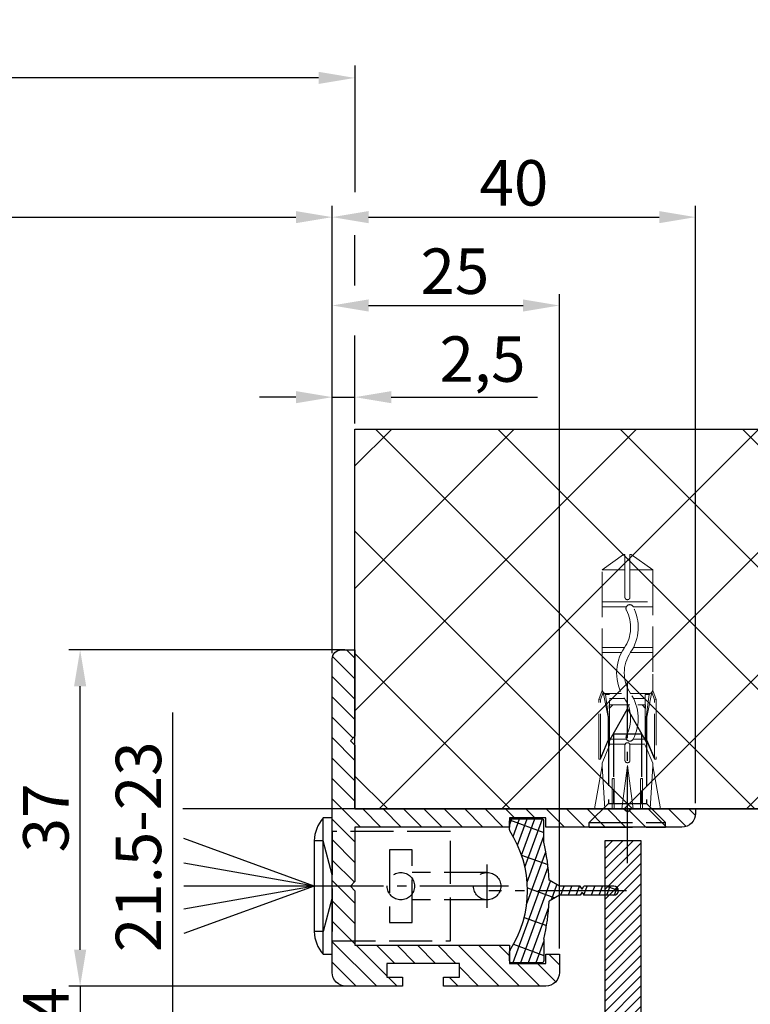
# Model space of a CAD drawing. Units: millimetres. Extents: x -6744 to 3867, y -1321 to 10002.
# Drawn here: x -2175 to -2095, y -1039 to -931 of the extents above; entities that cross this region are included whole.
import ezdxf

# ---------------------------------------------------------------- set-up
doc = ezdxf.new("R2010")
doc.units = ezdxf.units.MM
for name, pattern in [('AM_DIN_F_W050', [6.25, 4.75, -1.5]), ('AM_DIN_G_W050', [13.75, 9.75, -1.5, 1, -1.5]), ('GEN3', [6.25, 5, -1.25]), ('gen3a', [3.125, 2.25, -0.875])]:
    doc.linetypes.add(name, pattern=pattern)
doc.layers.add('3AN', color=6, linetype='gen3a', lineweight=0)
doc.layers.add('3N', color=6, linetype='GEN3', lineweight=0)
for name, color, linetype in [('centerline-Mittellinie', 92, 'AM_DIN_G_W050'), ('dimension-Bemassung', 5, 'Continuous'), ('hatching-Schraffur', 5, 'Continuous'), ('helpline-Hilslinie', 1, 'Continuous'), ('hiddenline-hinterliegendelinie', 6, 'AM_DIN_F_W050'), ('outline-Körperkante', 7, 'Continuous')]:
    doc.layers.add(name, color=color, linetype=linetype)
doc.dimstyles.new('ISO-5.0', dxfattribs={"dimtxt": 5, "dimasz": 4, "dimexe": 1.25, "dimexo": 0.625, "dimtad": 1, "dimdec": 3, "dimtxsty": 'Standard', "dimcen": 2.5, "dimclrd": 256, "dimclre": 256, "dimadec": 0, "dimazin": 0, "dimtfac": 1, "dimtdec": 3, "dimtmove": 0, "dimatfit": 3, "dimfxl": 1, "dimlwd": -1, "dimlwe": -1, "dimarcsym": 0})

# ---------------------------------------------------------------- blocks, each defined once
blk = doc.blocks.new('Grundriss_Eingang_EB_OF')
at = {"layer": 'hatching-Schraffur'}
h = blk.add_hatch(dxfattribs=at)
h.set_pattern_fill('ANSI37', color=256, scale=3, style=0)
h.set_pattern_definition([(45, (0, 0), (-6.735192090801863, 6.735192090801865), []), (135, (0, 0), (-6.735192090801865, -6.735192090801863), [])])
h.paths.add_polyline_path([(6313.462510221409, 261.5327604259728), (4593.327921344323, 261.5327604259728), (4593.327921344323, 219.7577685222586), (6207.327921344428, 219.7577685220884), (6207.327921344428, 93.29338845029099), (6313.46251022141, 93.29338845029099)])
h.paths.add_polyline_path([(209.3279213444316, 219.7577685222586), (1823.327921344538, 219.7577685220883), (1823.327921344538, 261.5327604259728), (103.1933324674526, 261.507040435848), (103.1933324674524, 93.29338845029099), (209.3279213444316, 93.29338845029099)])
at = {"layer": 'outline-Körperkante'}
for p, q in [((4593.327921344323, 219.7577685222586), (4593.327921344323, 261.5327604259728)), ((4593.327921344323, 261.5327604259728), (6313.46251022141, 261.5327604259728)), ((4593.327921344323, 219.7577685222586), (6207.327921344428, 219.7577685220883))]:
    blk.add_line(p, q, dxfattribs=at)
blk = doc.blocks.new('*D53')
at = {"layer": 'Defpoints', "color": 0}
for p in [(-2140.698324512275, -952.3661742203765), (-4905.69832451206, -1000.764261417999), (-2140.698324512275, -1000.975841982529)]:
    blk.add_point(p, dxfattribs=at)
at = {"layer": 'dimension-Bemassung'}
for p, q in [((-4905.69832451206, -1000.139261417999), (-4905.69832451206, -951.1161742203765)), ((-2140.698324512275, -1000.350841982529), (-2140.698324512275, -951.1161742203765)), ((-4901.69832451206, -952.3661742203765), (-2144.698324512275, -952.3661742203765))]:
    blk.add_line(p, q, dxfattribs=at)
for points in [[(-4901.69832451206, -951.6995075537099), (-4901.69832451206, -953.0328408870431), (-4905.69832451206, -952.3661742203765)], [(-2144.698324512275, -951.6995075537099), (-2144.698324512275, -953.0328408870431), (-2140.698324512275, -952.3661742203765)]]:
    blk.add_solid(points, dxfattribs=at)
at = {"layer": 'dimension-Bemassung', "color": 0, "insert": (-3523.198324512167, -949.2411742203765), "char_height": 5, "attachment_point": 5}
blk.add_mtext('W=DB=', dxfattribs=at)
blk = doc.blocks.new('*D54')
at = {"layer": 'Defpoints', "color": 0}
for p in [(-4908.19832451206, -937.0479142498818), (-4908.19832451206, -975.7008500788143), (-2138.198324512275, -975.7008500788143)]:
    blk.add_point(p, dxfattribs=at)
at = {"layer": 'dimension-Bemassung'}
for p, q in [((-4908.19832451206, -975.0758500788143), (-4908.19832451206, -935.7979142498818)), ((-2142.198324512275, -937.0479142498818), (-4904.19832451206, -937.0479142498818))]:
    blk.add_line(p, q, dxfattribs=at)
for points in [[(-4904.19832451206, -936.3812475832152), (-4904.19832451206, -937.7145809165485), (-4908.19832451206, -937.0479142498818)], [(-2142.198324512275, -936.3812475832152), (-2142.198324512275, -937.7145809165485), (-2138.198324512275, -937.0479142498818)]]:
    blk.add_solid(points, dxfattribs=at)
at = {"layer": 'dimension-Bemassung', "color": 0, "insert": (-3523.198324512167, -933.9229142498818), "char_height": 5, "attachment_point": 5}
blk.add_mtext('LB=', dxfattribs=at)
blk = doc.blocks.new('*D65')
at = {"layer": 'Defpoints', "color": 0}
for p in [(-2138.600240379669, -1036.975770914804), (-2168.460728307665, -1040.975770914803), (-2138.600240379669, -1040.975770914803)]:
    blk.add_point(p, dxfattribs=at)
at = {"layer": 'dimension-Bemassung'}
for p, q in [((-2168.460728307665, -1032.975770914804), (-2168.460728307665, -1028.975770914804)), ((-2139.225240379669, -1036.975770914804), (-2169.710728307665, -1036.975770914804)), ((-2168.460728307665, -1036.975770914804), (-2168.460728307665, -1040.975770914803)), ((-2139.225240379669, -1040.975770914803), (-2169.710728307665, -1040.975770914803)), ((-2168.460728307665, -1044.975770914803), (-2168.460728307665, -1048.975770914803))]:
    blk.add_line(p, q, dxfattribs=at)
for points in [[(-2169.127394974332, -1032.975770914804), (-2167.794061640999, -1032.975770914804), (-2168.460728307665, -1036.975770914804)], [(-2169.127394974332, -1044.975770914803), (-2167.794061640999, -1044.975770914803), (-2168.460728307665, -1040.975770914803)]]:
    blk.add_solid(points, dxfattribs=at)
at = {"layer": 'dimension-Bemassung', "color": 0, "insert": (-2171.585728307665, -1038.975770914804), "char_height": 5, "attachment_point": 5, "rotation": 90}
blk.add_mtext('4', dxfattribs=at)
blk = doc.blocks.new('*D66')
at = {"layer": 'Defpoints', "color": 0}
for p in [(-2138.198324512275, -972.172383024072), (-2138.198324512275, -975.7008500788143), (-2140.698324512275, -1000.975841982529)]:
    blk.add_point(p, dxfattribs=at)
at = {"layer": 'dimension-Bemassung'}
for p, q in [((-2140.698324512275, -1000.350841982529), (-2140.698324512275, -970.922383024072)), ((-2138.198324512275, -975.0758500788143), (-2138.198324512275, -970.922383024072)), ((-2144.698324512275, -972.172383024072), (-2148.698324512275, -972.172383024072)), ((-2140.698324512275, -972.172383024072), (-2138.198324512275, -972.172383024072)), ((-2134.198324512275, -972.172383024072), (-2118.114991178941, -972.172383024072))]:
    blk.add_line(p, q, dxfattribs=at)
for points in [[(-2144.698324512275, -971.5057163574054), (-2144.698324512275, -972.8390496907386), (-2140.698324512275, -972.172383024072)], [(-2134.198324512275, -971.5057163574054), (-2134.198324512275, -972.8390496907386), (-2138.198324512275, -972.172383024072)]]:
    blk.add_solid(points, dxfattribs=at)
at = {"layer": 'dimension-Bemassung', "color": 0, "insert": (-2124.156657845608, -968.6307163574054), "char_height": 5, "attachment_point": 5}
blk.add_mtext('2,5', dxfattribs=at)
blk = doc.blocks.new('*D67')
at = {"layer": 'Defpoints', "color": 0}
for p in [(-2168.460728307665, -999.9752401401265), (-2138.698324179018, -999.9752401401265), (-2138.198324512275, -1036.975240140127)]:
    blk.add_point(p, dxfattribs=at)
at = {"layer": 'dimension-Bemassung'}
for p, q in [((-2139.323324179018, -999.9752401401265), (-2169.710728307665, -999.9752401401265)), ((-2168.460728307665, -1032.975240140127), (-2168.460728307665, -1003.975240140127)), ((-2138.823324512275, -1036.975240140127), (-2169.710728307665, -1036.975240140127))]:
    blk.add_line(p, q, dxfattribs=at)
for points in [[(-2169.127394974331, -1003.975240140127), (-2167.794061640998, -1003.975240140127), (-2168.460728307665, -999.9752401401265)], [(-2169.127394974332, -1032.975240140127), (-2167.794061640999, -1032.975240140127), (-2168.460728307665, -1036.975240140127)]]:
    blk.add_solid(points, dxfattribs=at)
at = {"layer": 'dimension-Bemassung', "color": 0, "insert": (-2171.585728307665, -1018.475240140127), "char_height": 5, "attachment_point": 5, "rotation": 90}
blk.add_mtext('37', dxfattribs=at)
blk = doc.blocks.new('*D68')
at = {"layer": 'Defpoints', "color": 0}
for p in [(-2158.265709746945, -1044.425770914801), (-2155.790421975997, -1044.425770914801), (-2155.790442180624, -1066.425770914792)]:
    blk.add_point(p, dxfattribs=at)
at = {"layer": 'dimension-Bemassung'}
for p, q in [((-2158.265709746945, -1044.425770914801), (-2158.265709746945, -1006.855699042492)), ((-2156.415421975997, -1044.425770914801), (-2159.515709746945, -1044.425770914801)), ((-2158.265709746945, -1062.425770914792), (-2158.265709746945, -1048.425770914801)), ((-2156.415442180624, -1066.425770914792), (-2159.515709746945, -1066.425770914792))]:
    blk.add_line(p, q, dxfattribs=at)
for points in [[(-2158.932376413612, -1048.425770914801), (-2157.599043080279, -1048.425770914801), (-2158.265709746945, -1044.425770914801)], [(-2158.932376413612, -1062.425770914792), (-2157.599043080279, -1062.425770914792), (-2158.265709746945, -1066.425770914792)]]:
    blk.add_solid(points, dxfattribs=at)
at = {"layer": 'dimension-Bemassung', "color": 0, "insert": (-2161.390709746945, -1021.647365709159), "char_height": 5, "attachment_point": 5, "rotation": 90}
blk.add_mtext('21.5-23', dxfattribs=at)
blk = doc.blocks.new('*D69')
at = {"layer": 'Defpoints', "color": 0}
for p in [(-2115.698324512275, -962.0862535796512), (-2140.698324512275, -1000.975841982529), (-2115.698324512275, -1033.475841982528)]:
    blk.add_point(p, dxfattribs=at)
at = {"layer": 'dimension-Bemassung'}
for p, q in [((-2140.698324512275, -1000.350841982529), (-2140.698324512275, -960.8362535796512)), ((-2115.698324512275, -1032.850841982528), (-2115.698324512275, -960.8362535796512)), ((-2136.698324512275, -962.0862535796512), (-2119.698324512275, -962.0862535796512))]:
    blk.add_line(p, q, dxfattribs=at)
for points in [[(-2136.698324512275, -961.4195869129845), (-2136.698324512275, -962.7529202463178), (-2140.698324512275, -962.0862535796512)], [(-2119.698324512275, -961.4195869129845), (-2119.698324512275, -962.7529202463178), (-2115.698324512275, -962.0862535796512)]]:
    blk.add_solid(points, dxfattribs=at)
at = {"layer": 'dimension-Bemassung', "color": 0, "insert": (-2127.198324512275, -958.9612535796512), "char_height": 5, "attachment_point": 5}
blk.add_mtext('25', dxfattribs=at)
blk = doc.blocks.new('*D70')
at = {"layer": 'Defpoints', "color": 0}
for p in [(-2100.698324512275, -952.3661742203765), (-2140.698324512275, -1000.975841982529), (-2100.698324512275, -1017.475841982528)]:
    blk.add_point(p, dxfattribs=at)
at = {"layer": 'dimension-Bemassung'}
for p, q in [((-2140.698324512275, -1000.350841982529), (-2140.698324512275, -951.1161742203765)), ((-2100.698324512275, -1016.850841982528), (-2100.698324512275, -951.1161742203765)), ((-2136.698324512275, -952.3661742203765), (-2104.698324512275, -952.3661742203765))]:
    blk.add_line(p, q, dxfattribs=at)
for points in [[(-2136.698324512275, -951.6995075537099), (-2136.698324512275, -953.0328408870431), (-2140.698324512275, -952.3661742203765)], [(-2104.698324512275, -951.6995075537099), (-2104.698324512275, -953.0328408870431), (-2100.698324512275, -952.3661742203765)]]:
    blk.add_solid(points, dxfattribs=at)
at = {"layer": 'dimension-Bemassung', "color": 0, "insert": (-2120.698324512275, -949.2411742203765), "char_height": 5, "attachment_point": 5}
blk.add_mtext('40', dxfattribs=at)
blk = doc.blocks.new('Grundriss_Lichtschranke')
at = {"layer": 'centerline-Mittellinie'}
for p, q in [((-1879.561785431729, -3007.050089172964), (-1879.561785431729, -3002.290065481698)), ((-1877.207409688363, -3004.670077327331), (-1899.613949697953, -3004.670077327331))]:
    blk.add_line(p, q, dxfattribs=at)
at = {"layer": 'helpline-Hilslinie'}
for p, q in [((-1898.613949697953, -3004.670077327331), (-1912.972702561975, -2999.443918683642)), ((-1897.613949697953, -2999.670077327331), (-1898.613949697953, -2999.670077327331)), ((-1896.613949697953, -3003.425988202183), (-1897.613949697953, -2999.670077327332)), ((-1898.613949697953, -3004.670077327331), (-1912.972702561975, -3002.138241788079)), ((-1898.613949697953, -3004.670077327331), (-1912.972702561975, -3004.670077327331)), ((-1898.613949697953, -3004.670077327331), (-1912.972702561975, -3009.896235971019)), ((-1898.613949697953, -3004.670077327331), (-1912.972702561975, -3007.201912866583)), ((-1896.613949697953, -3005.914166452479), (-1897.613949697953, -3009.67007732733)), ((-1897.613949697953, -3009.670077327331), (-1898.613949697953, -3009.670077327331))]:
    blk.add_line(p, q, dxfattribs=at)
at = {"layer": 'hiddenline-hinterliegendelinie'}
for p, q in [((-1883.613949697953, -2998.670077327331), (-1896.613949697953, -2998.670077327331)), ((-1896.613949697953, -2998.670077327331), (-1896.613949697953, -3010.670077327331)), ((-1883.613949697953, -3010.670077327331), (-1883.613949697953, -2998.670077327331)), ((-1890.31145208579, -3000.670077327331), (-1890.31145208579, -3008.670077327331)), ((-1887.81145208579, -3000.670077327331), (-1890.31145208579, -3000.670077327331)), ((-1887.81145208579, -3008.670077327331), (-1887.81145208579, -3000.670077327331)), ((-1879.561785431729, -3003.170077327331), (-1887.81145208579, -3003.170077327331)), ((-1879.561785431729, -3006.170077327331), (-1887.81145208579, -3006.170077327331)), ((-1890.31145208579, -3008.670077327331), (-1887.81145208579, -3008.670077327331)), ((-1896.613949697953, -3010.670077327331), (-1883.613949697953, -3010.670077327331))]:
    blk.add_line(p, q, dxfattribs=at)
for centre in [(-1889.06145208579, -3004.670077327331), (-1879.561785431729, -3004.670077327331)]:
    blk.add_circle(centre, 1.5, dxfattribs=at)
at = {"layer": 'outline-Körperkante'}
for p, q in [((-1896.613949697953, -2997.170077327331), (-1897.613949697953, -2997.170077327331)), ((-1897.613949697953, -3012.170077327331), (-1897.613949697953, -2997.170077327331)), ((-1896.613949697953, -3012.170077327331), (-1896.613949697953, -2997.170077327331)), ((-1898.613949697953, -2999.670077327331), (-1898.613949697953, -3009.670077327331)), ((-1897.613949697953, -3012.170077327331), (-1896.613949697953, -3012.170077327331))]:
    blk.add_line(p, q, dxfattribs=at)
for centre, radius, start, end in [((-1894.58402419511, -2999.832047528468), 4.0331791312212, 138.698766186767, 177.6984148405219), ((-1894.58402419511, -3009.508107126194), 4.033179131221221, 182.3015851594781, 221.301233813233)]:
    blk.add_arc(centre, radius, start, end, dxfattribs=at)
blk = doc.blocks.new('Grundriss_Abdeckgummi')
at = {"layer": 'hatching-Schraffur'}
h = blk.add_hatch(dxfattribs=at)
h.set_pattern_fill('GRATE', color=256, angle=70, style=0)
h.set_pattern_definition([(70, (0, 0), (-0.7458810177488147, 0.2714784887647496), []), (160, (0, 0), (-1.085913955058999, -2.983524070995259), [])])
edge = h.paths.add_edge_path()
edge.add_arc((192.0486058759816, 131.1482105834435), 0.2077368062240375, 180.3504726190606, 216.3345635732081)
edge.add_arc((181.8456511380364, 124.454588466126), 11.99522405732553, -33.213670669595274, 33.21367066959408, ccw=False)
edge.add_arc((192.0486058759815, 117.7609663488082), 0.2077368062240375, 143.6654364267907, 179.6495273809382)
edge.add_line((191.8408729561353, 117.762237046391), (191.8408729561352, 116.7545884661258))
edge.add_arc((192.0408729561352, 116.7545884661259), 0.1999999999999886, 180, 270.0000000000081)
edge.add_line((192.0408729561352, 116.5545884661259), (195.4408729561353, 116.5545884661259))
edge.add_arc((195.4408729561353, 116.7545884661258), 0.1999999999999602, 269.9999999999919, 360)
edge.add_line((195.6408729561353, 116.7545884661258), (195.6408729561353, 119.1329345878659))
edge.add_arc((172.4494160096586, 124.4545884661259), 23.79419415110086, 347.0762905286416, 357.2004522765648)
edge.add_line((196.2152123353194, 123.2924351597636), (197.3408729561353, 123.9545884661259))
edge.add_line((197.3408729561353, 123.9545884661259), (199.6408729561353, 123.9545884661259))
edge.add_line((199.6408729561353, 123.9545884661259), (199.8408729561353, 124.3045884661259))
edge.add_line((199.8408729561353, 124.3045884661259), (200.0408729561352, 123.9545884661259))
edge.add_line((200.0408729561352, 123.9545884661259), (203.3408729561353, 123.9545884661259))
edge.add_arc((203.3408729561352, 124.4545884661259), 0.5000000000000142, 270.0000000000032, 449.9999999999968)
edge.add_line((203.3408729561353, 124.9545884661259), (200.0408729561352, 124.9545884661259))
edge.add_line((200.0408729561352, 124.9545884661259), (199.8408729561353, 124.6045884661259))
edge.add_line((199.8408729561353, 124.6045884661259), (199.6408729561353, 124.9545884661259))
edge.add_line((199.6408729561353, 124.9545884661259), (197.3408729561353, 124.9545884661259))
edge.add_line((197.3408729561353, 124.9545884661259), (196.2152123353194, 125.6167417724882))
edge.add_arc((172.4494160096569, 124.4545884661256), 23.79419415110252, 2.799547723435633, 12.92370947135811)
edge.add_line((195.6408729561353, 129.7762423443859), (195.6408729561353, 132.1545884661259))
edge.add_arc((195.4408729561353, 132.1545884661259), 0.1999999999999602, 0, 90.00000000000813)
edge.add_line((195.4408729561353, 132.3545884661259), (192.0408729561352, 132.3545884661259))
edge.add_arc((192.0408729561352, 132.1545884661259), 0.1999999999999886, 89.99999999999186, 180)
edge.add_line((191.8408729561353, 132.1545884661259), (191.8408729561354, 131.1469398858608))
edge = h.paths.add_edge_path(flags=16)
edge.add_line((192.0408729561352, 116.5545884661259), (195.4408729561353, 116.5545884661259))
at = {"layer": 'centerline-Mittellinie'}
blk.add_line((204.7391969971833, 124.4545884661259), (189.5911566729682, 124.4545884661259), dxfattribs=at)
at = {"layer": 'outline-Körperkante'}
for p, q in [((192.0408729561352, 132.3545884661259), (195.4408729561353, 132.3545884661259)), ((191.8408729561354, 131.1469398858608), (191.8408729561353, 132.1545884661259)), ((195.6408729561353, 129.7762423443859), (195.6408729561353, 132.1545884661259)), ((197.3408729561353, 124.9545884661259), (196.2152123353194, 125.6167417724882)), ((199.6408729561353, 124.9545884661259), (197.3408729561353, 124.9545884661259)), ((199.8408729561353, 124.6045884661259), (199.6408729561353, 124.9545884661259)), ((199.8408729561353, 124.6045884661259), (200.0408729561352, 124.9545884661259)), ((203.3408729561353, 124.9545884661259), (200.0408729561352, 124.9545884661259)), ((197.3408729561353, 123.9545884661259), (196.2152123353194, 123.2924351597636)), ((199.6408729561353, 123.9545884661259), (197.3408729561353, 123.9545884661259)), ((199.8408729561353, 124.3045884661259), (199.6408729561353, 123.9545884661259)), ((199.8408729561353, 124.3045884661259), (200.0408729561352, 123.9545884661259)), ((203.3408729561353, 123.9545884661259), (200.0408729561352, 123.9545884661259)), ((195.6408729561353, 119.1329345878659), (195.6408729561353, 116.7545884661258)), ((191.8408729561352, 116.7545884661258), (191.8408729561353, 117.762237046391)), ((192.0408729561352, 116.5545884661259), (195.4408729561353, 116.5545884661259)), ((192.0408729561352, 116.5545884661259), (195.4408729561353, 116.5545884661259))]:
    blk.add_line(p, q, dxfattribs=at)
for centre, radius, start, end in [((192.0408729561352, 132.1545884661259), 0.1999999999999886, 89.99999999999186, 180), ((195.4408729561353, 132.1545884661259), 0.1999999999999602, 0, 90.00000000000813), ((192.0486058759816, 131.1482105834435), 0.2077368062240375, 180.3504726190606, 216.3345635732081), ((181.8456511380364, 124.454588466126), 11.99522405732553, 326.7863293304047, 33.21367066959418), ((172.4494160096569, 124.4545884661256), 23.79419415110252, 2.799547723435633, 12.92370947135811), ((203.3408729561352, 124.4545884661259), 0.5000000000000142, 270.0000000000032, 89.99999999999675), ((172.4494160096586, 124.4545884661259), 23.79419415110086, 347.0762905286416, 357.2004522765648), ((192.0486058759815, 117.7609663488082), 0.2077368062240375, 143.6654364267907, 179.6495273809382), ((192.0408729561352, 116.7545884661259), 0.1999999999999886, 180, 270.0000000000081), ((195.4408729561353, 116.7545884661258), 0.1999999999999602, 269.9999999999919, 0)]:
    blk.add_arc(centre, radius, start, end, dxfattribs=at)
blk = doc.blocks.new('Wandanschlussprofil')
at = {"layer": 'hatching-Schraffur'}
h = blk.add_hatch(dxfattribs=at)
h.set_pattern_fill('ANSI31', color=256, scale=0.5, angle=90, style=0)
h.set_pattern_definition([(135, (-100.7275097575334, -119.797568825565), (-1.122532015133644, -1.122532015133644), [])])
edge = h.paths.add_edge_path()
edge.add_line((21.00100000000003, -1.000000000000014), (17.00100000000003, -1.000000000000014))
edge.add_line((17.00100000000003, -1.000000000000014), (17.00100000000003, -2.000000000000014))
edge.add_line((17.00100000000003, -2.000000000000014), (0, -2))
edge.add_line((0, -2), (-1.4210854715202e-14, -8))
edge.add_line((-1.4210854715202e-14, -8), (-0.5000000000000142, -8.5))
edge.add_line((-0.5000000000000142, -8.5), (-1.4210854715202e-14, -9))
edge.add_line((-1.4210854715202e-14, -9), (-1.4210854715202e-14, -15))
edge.add_line((-1.4210854715202e-14, -15), (17.00100000000002, -15.00000000000001))
edge.add_line((17.00100000000002, -15.00000000000001), (17.00100000000002, -17.00000000000001))
edge.add_line((17.00100000000002, -17.00000000000001), (21.00100000000002, -17.00000000000001))
edge.add_line((21.00100000000002, -17.00000000000001), (21.00100000000002, -16.00000000000001))
edge.add_line((21.00100000000002, -16.00000000000001), (22.49999999999999, -16.00000000000001))
edge.add_line((22.49999999999999, -16.00000000000001), (22.49999999999999, -18.00000000000001))
edge.add_arc((20.99996927756647, -18.00006693092772), 1.500030723926734, -44.99736248659087, 0.002556520754126268, ccw=False)
edge.add_arc((21.00006693092772, -17.99996927756657), 1.500030723926662, 269.99744347924485, 314.99736248658894, ccw=False)
edge.add_line((20.99999999999999, -19.50000000000001), (9.749999999999986, -19.5))
edge.add_line((9.749999999999986, -19.5), (9.749999999999986, -18.5))
edge.add_line((9.749999999999986, -18.5), (11.49999999999999, -18.5))
edge.add_line((11.49999999999999, -18.5), (11.49999999999999, -17))
edge.add_line((11.49999999999999, -17), (3.499999999999986, -17))
edge.add_line((3.499999999999986, -17), (3.499999999999986, -18.5))
edge.add_line((3.499999999999986, -18.5), (5.249999999999986, -18.5))
edge.add_line((5.249999999999986, -18.5), (5.249999999999986, -19.5))
edge.add_line((5.249999999999986, -19.5), (-1.000000000000014, -19.5))
edge.add_arc((-1.000047430927741, -18.00001635482517), 1.499983645924739, 225.0018927403935, 270.00181174773803, ccw=False)
edge.add_arc((-0.9999497775664865, -18.0000198536691), 1.500050222564911, 179.9992416710919, 224.9991606784367, ccw=False)
edge.add_line((-2.500000000000014, -18), (-2.5, 16.49999999999994))
edge.add_arc((-1.499998138919757, 16.49999966674288), 1.000001861080298, 135.0000618984685, 179.9999809058122, ccw=False)
edge.add_arc((-1.499999666742982, 16.49999813891982), 1.000001861080181, 90.00001909418512, 134.9999381015297, ccw=False)
edge.add_line((-1.5, 17.49999999999994), (0, 17.49999999999994))
edge.add_line((0, 17.49999999999994), (0, 7.999999999999943))
edge.add_line((0, 7.999999999999943), (-0.5, 7.499999999999943))
edge.add_line((-0.5, 7.499999999999943), (0, 6.999999999999943))
edge.add_line((0, 6.999999999999943), (0, 0))
edge.add_line((0, 0), (29.60000000000004, -1.4210854715202e-14))
edge.add_line((29.60000000000004, -1.4210854715202e-14), (30.00000000000001, -0.3380000000000365))
edge.add_line((30.00000000000001, -0.3380000000000365), (30.39999999999999, -1.4210854715202e-14))
edge.add_line((30.39999999999999, -1.4210854715202e-14), (37.50000000000001, -1.4210854715202e-14))
edge.add_line((37.50000000000001, -1.4210854715202e-14), (37.50000000000001, -0.5000000000000142))
edge.add_arc((35.9999692775665, -0.5000669309277147), 1.500030723926734, -44.99736248659087, 0.002556520754012581, ccw=False)
edge.add_arc((36.00006693092774, -0.4999692775665492), 1.500030723926682, 269.99744347924513, 314.9973624865886, ccw=False)
edge.add_line((36.00000000000001, -2.000000000000014), (21.00100000000003, -2.000000000000014))
edge.add_line((21.00100000000003, -2.000000000000014), (21.00100000000003, -1.000000000000014))
at = {"layer": 'outline-Körperkante'}
blk.add_lwpolyline([(21.00100000000003, -1.000000000000014), (17.00100000000003, -1.000000000000014), (17.00100000000003, -2.000000000000014), (0, -2), (-1.4210854715202e-14, -8), (-0.5000000000000142, -8.5), (-1.4210854715202e-14, -9), (-1.4210854715202e-14, -15), (17.00100000000002, -15.00000000000001), (17.00100000000002, -17.00000000000001), (21.00100000000002, -17.00000000000001), (21.00100000000002, -16.00000000000001), (22.49999999999999, -16.00000000000001), (22.49999999999999, -18.00000000000001, -0.1989120000000023), (22.06069999999998, -19.06070000000007, -0.1989119999999982), (20.99999999999999, -19.50000000000001), (9.749999999999986, -19.5), (9.749999999999986, -18.5), (11.49999999999999, -18.5), (11.49999999999999, -17), (3.499999999999986, -17), (3.499999999999986, -18.5), (5.249999999999986, -18.5), (5.249999999999986, -19.5), (-1.000000000000014, -19.5, -0.1989120000000001), (-2.060660999999996, -19.06070000000005, -0.1989120000000012), (-2.500000000000014, -18), (-2.5, 16.49999999999994, -0.198911999999996), (-2.207106999999951, 17.20710699999995, -0.1989120000000004), (-1.5, 17.49999999999994), (0, 17.49999999999994), (0, 7.999999999999943), (-0.5, 7.499999999999943), (0, 6.999999999999943), (0, 0), (29.60000000000004, -1.4210854715202e-14), (30.00000000000001, -0.3380000000000365), (30.39999999999999, -1.4210854715202e-14), (37.50000000000001, -1.4210854715202e-14), (37.50000000000001, -0.5000000000000142, -0.1989120000000023), (37.06070000000001, -1.560700000000068, -0.1989119999999952), (36.00000000000001, -2.000000000000014), (21.00100000000003, -2.000000000000014)], format="xyb", close=True, dxfattribs=at)
blk = doc.blocks.new('Kunststoffdübel_M4')
at = {"layer": '3AN'}
for p, q in [((-1.616593749999993, 11.43874218018595), (-2, 11.05533593018595)), ((-2, 11.43874218018595), (2, 11.43874218018595)), ((-2, 11.43874218018595), (-2, 11.05533593018595)), ((1.616593749999993, 11.43874218018595), (2, 11.05533593018595)), ((2, 11.43874218018595), (2, 11.05533593018595))]:
    blk.add_line(p, q, dxfattribs=at)
at = {"layer": '3N'}
for p, q in [((-2.482478302063441, 0), (-2.799999999999955, 4.738915364261629)), ((2.799999999999955, 4.738915364261629), (2.482478302063555, 0))]:
    blk.add_line(p, q, dxfattribs=at)
for points in [[(-2.800000000000068, 5.039999999999964), (-1.960000000000036, 7), (-1.960000000000036, 12.60000000000014), (-2.407999999999902, 12.60000000000014), (-2.070167851706174, 10.10274762196946), (-2.070167851706174, 7.582747621969474), (-2.975640666963045, 5.464973630904524), (-3.143640666963165, 5.464973630904524), (-3.143640666963165, 11.99429397328709), (-3.143640666963165, 12.03155439966099), (-2.800000000000068, 13.03591279272723), (-2.799999999999727, 14.84054087859386), (-2.800000000000182, 26.31999999999994), (-0.4200000000000728, 28), (-0.2800000000002001, 28), (-0.2800000000002001, 23.29584459196394, 1), (0.279999999999859, 23.29584459196394), (0.2799999999999727, 28), (0.4199999999999591, 28), (2.800000000000182, 26.31999999999994), (2.800000000000182, 14.84054087859386), (2.800000000000182, 13.03591279272723), (3.143640666963165, 12.03155439966099), (3.143640666963165, 11.99429397328709), (3.143640666963165, 5.464973630904524), (2.975640666963045, 5.464973630904524), (2.070167851706174, 7.582747621969474), (2.070167851706174, 10.10274762196946), (2.407999999999902, 12.60000000000014), (1.960000000000036, 12.60000000000014), (1.960000000000036, 7), (2.800000000000068, 5.039999999999964)], [(1.446572484365106, 0), (-1.446572484365106, 0), (-1.446572484365106, 3.248000000000047, 1), (-1.670572484365039, 3.248000000000047), (-1.670572484365039, 0), (-3.639999999999986, 0), (-2.799999999999955, 4.738915364261629)], [(2.799999999999955, 4.738915364261629), (3.639999999999873, 0), (1.670572484365039, 0), (1.670572484365039, 3.248000000000047, 1), (1.446572484365106, 3.248000000000047), (1.446572484365106, 0)]]:
    blk.add_lwpolyline(points, format="xyb", dxfattribs=at)
for points in [[(-2.800000000000182, 26.31999999999994), (-0.2800000000002001, 26.31999999999994)], [(2.800000000000182, 26.31999999999994), (0.279999999999859, 26.31999999999994)], [(-2.799999999999727, 22.79200000000014), (2.800000000000182, 22.79200000000014)], [(-2.799999999999727, 22.23199999999997), (-0.1242259762511821, 22.23199999999997)], [(0.6348757463237007, 22.23199999999997), (2.800000000000068, 22.23199999999997)], [(-2.799999999999727, 17.75200000000018), (-0.3123638167639911, 17.75200000000018)], [(0.6579303729076855, 17.75200000000018), (2.800000000000182, 17.75200000000018)], [(-2.799999999999727, 17.19200000000001), (-0.6492745191967515, 17.19200000000001)], [(0.3235166249728536, 17.19200000000001), (2.800000000000068, 17.19200000000001)], [(-2.800000000000182, 13.035912792727), (-2.800000000000182, 14.84054087859386)], [(-2.689808590733378, 12.82969522921462), (-2.800000000000068, 13.03591279272723)], [(2.689808590733378, 12.82969522921462), (2.800000000000182, 13.03591279272723)], [(-3.143640666963165, 12.03155439966099), (-2.975640666963045, 11.99429397328686)], [(-2.689808590733378, 12.82969522921462), (-2.140131521060994, 10.10364902566107), (-2.140131521060994, 7.586453136089403), (-2.975640666963045, 5.604145071176163)], [(-2.975640666963045, 5.464973630904524), (-2.975640666963045, 11.99429397328686), (-2.689808590733378, 12.82969522921462)], [(-2.407999999999902, 12.60000000000014), (-2.689808590733378, 12.82969522921462)], [(-2.545410612619435, 12.71199999999999), (-0.6436684024836268, 12.71199999999999)], [(-1.960000000000036, 12.15200000000004), (-0.3052608517341469, 12.15200000000004)], [(0.330747804360044, 12.71199999999999), (2.545410612619435, 12.71199999999999)], [(0.6634490132150859, 12.15200000000004), (1.960000000000036, 12.15200000000004)], [(2.689808590733378, 12.82969522921462), (2.140131521060994, 10.10364902566107), (2.140131521060994, 7.586453136089403), (2.975640666963045, 5.604145071176163)], [(2.407999999999902, 12.60000000000014), (2.689808590733378, 12.82969522921462)], [(2.975640666963045, 5.464973630904524), (2.975640666963045, 11.99429397328686), (2.689808590733378, 12.82969522921462)], [(3.143640666963165, 12.03155439966099), (2.975640666963045, 11.99429397328686)], [(-2.140131521060994, 10.10364902566107), (-2.070167851706174, 10.10274762196946)], [(2.140131521060994, 10.10364902566107), (2.070167851706174, 10.10274762196946)], [(-2.140131521060994, 7.586453136089403), (-2.070167851706174, 7.582747621969474)], [(-0.113222401963867, 7.673791899182788), (-1.960000000000036, 7.673791899182788)], [(1.960000000000036, 7.673791899182788), (0.6301247679509743, 7.673791899182788)], [(2.140131521060994, 7.586453136089403), (2.070167851706174, 7.582747621969474)], [(-0.2558347194608359, 7.113791899182843), (-1.960000000000036, 7.113791899182843)], [(1.960000000000036, 7.113791899182843), (0.2558347194608359, 7.113791899182843)], [(-2.800000000000068, 5.039999999999964), (-2.799999999999955, 4.738915364261629)], [(-0.6346666666667033, 0), (0, 4.759999999999991)], [(0, 4.759999999999991), (0, 0)], [(0, 4.759999999999991), (0.6346666666667033, 0)], [(2.800000000000068, 5.039999999999964), (2.799999999999955, 4.738915364261629)]]:
    blk.add_lwpolyline(points, dxfattribs=at)
for points in [[(0.6264901208860465, 22.24794388942246, -0.2776108208472702), (0.3473196273334906, 17.22740872407167, 0.307765843416291), (0.3473196273334906, 12.68743392349916, -0.2771806356793742), (0.6301247679488142, 7.673791899183016, -0.9999999999999829), (-0.1132224019615933, 8.064988761371296, 0.277180635679377), (-0.347319627333718, 12.21512437894671, -0.3077658434162909), (-0.3473196273338317, 17.69971826862388, 0.2776108208472525), (-0.1162310488019784, 21.85555981214816, -1.000000000000008)], [(-0.2799999999999727, 7), (-0.2799999999999727, 5.355693606870773, 1), (0.2799999999999727, 5.355693606870773), (0.2799999999999727, 7, 1)]]:
    blk.add_lwpolyline(points, format="xyb", close=True, dxfattribs=at)
blk = doc.blocks.new('Grundriss_Wandanschluss_Mauerwerk')
at = {"layer": 'centerline-Mittellinie'}
blk.add_polyline3d([(222.373323618682, 96.66707907186739, 0), (222.373323618682, 116.6459289147583, 0)], dxfattribs=at)
at = {"layer": 'hiddenline-hinterliegendelinie'}
for p, q in [((220.2733236186821, 109.9459289147583), (222.373323618682, 113.6459289147583)), ((222.373323618682, 113.6459289147583), (224.4733236186819, 109.9459289147583)), ((220.8233236186818, 110.9149765338059), (220.8233236186818, 103.2459289147583)), ((220.8233236186818, 110.9149765338059), (223.9233236186822, 110.9149765338059)), ((223.9233236186822, 110.9149765338059), (223.9233236186822, 103.2459289147583)), ((220.2733236186821, 109.9459289147583), (220.2733236186821, 103.2459289147583)), ((224.4733236186819, 109.9459289147583), (224.4733236186819, 103.2459289147583)), ((220.2733236186821, 103.2459289147583), (218.1733236186822, 101.1459289147583)), ((220.2733236186821, 103.2459289147583), (224.4733236186819, 103.2459289147583)), ((224.4733236186819, 103.2459289147583), (226.5733236186818, 101.1459289147583)), ((218.1733236186822, 100.6459289147583), (218.1733236186822, 101.1459289147583)), ((218.1733236186822, 101.1459289147583), (226.5733236186818, 101.1459289147583)), ((226.5733236186818, 100.6459289147583), (226.5733236186818, 101.1459289147583)), ((218.1733236186822, 100.6459289147583), (226.5733236186818, 100.6459289147583))]:
    blk.add_line(p, q, dxfattribs=at)
for name, p in [('Wandanschlussprofil', (192.373323618682, 102.6459289147583)), ('Grundriss_Lichtschranke', (2086.487273316635, 3098.816006242089)), ('Grundriss_Abdeckgummi', (17.53345066254673, -30.80815955136762))]:
    blk.add_blockref(name, p)
blk.add_blockref('Kunststoffdübel_M4', (222.373323618682, 102.6459289147583), dxfattribs=at)
blk = doc.blocks.new('Grundriss_Fingerschutzprofil')
at = {"layer": 'hatching-Schraffur'}
h = blk.add_hatch(dxfattribs=at)
h.set_pattern_fill('ANSI31', color=256, scale=0.25, style=0)
h.set_pattern_definition([(45, (0, 0), (-0.561266007566822, 0.5612660075668221), [])])
h.paths.add_polyline_path([(-5.100000000000023, 0), (-5.100000000000023, 5.500000000000004), (-5.386828132593223, 7.699999999999818, 1), (-5.986828132593132, 7.699999999999989), (-6.336779051987947, 6.500000000000003), (-6.100000000000023, 5.500000000000001), (-6.100000000000023, 0), (-37.00000000000001, 0), (-37, -4), (15, -4), (15, 0), (6.100000000000023, 0), (6.100000000000023, 5.5), (6.336779051987947, 6.500000000000003), (5.986828132593246, 7.699999999999989, 1), (5.386828132593223, 7.699999999999847), (5.100000000000023, 5.5), (5.100000000000023, 0)])
at = {"layer": 'outline-Körperkante'}
blk.add_line((5.100000000000023, 0), (5.100000000000023, 4.709424908436858), dxfattribs=at)
blk.add_lwpolyline([(15, -4), (-37, -4), (-37, 0), (-6.100000000000023, 0), (-6.100000000000023, 5.5), (-6.336779051987946, 6.5), (-5.986828132593132, 7.699999999999989, -1.000000000000456), (-5.386828132593223, 7.699999999999818), (-5.100000000000023, 5.5), (-5.100000000000023, 0), (5.100000000000023, 0), (5.100000000000023, 5.5), (5.386828132593223, 7.699999999999847, -1.000000000000456), (5.986828132593246, 7.699999999999989), (6.336779051987946, 6.5), (6.100000000000023, 5.5), (6.100000000000023, 0), (15, 0)], format="xyb", close=True, dxfattribs=at)
blk = doc.blocks.new('Grundriss_Laufflügel')
at = {"layer": 'outline-Körperkante', "rotation": 270}
blk.add_blockref('Grundriss_Fingerschutzprofil', (91.12199452989034, 148.503011339069), dxfattribs=at)

msp = doc.modelspace()

# ---------------------------------------------------------------- linework, layer by layer
at = {"layer": 'dimension-Bemassung'}
for p, q in [((-2138.198324512275, -935.6915265782608), (-2138.198324512275, -949.631025028433)), ((-2138.198324512275, -959.8717327673373), (-2138.198324512275, -954.3510220677415)), ((-2138.198324512275, -970.922383024072), (-2138.198324512275, -965.3924434669332))]:
    msp.add_line(p, q, dxfattribs=at)
at = {"layer": 'outline-Körperkante'}
msp.add_line((-529.1967426071469, -1017.475841982699), (-2157.167622235814, -1017.475841982653), dxfattribs=at)

# ---------------------------------------------------------------- block references
at = {"layer": 'hiddenline-hinterliegendelinie'}
msp.add_blockref('Grundriss_Wandanschluss_Mauerwerk', (-2330.571648130956, -1120.121770897287), dxfattribs=at)
at = {"layer": 'outline-Körperkante'}
msp.add_blockref('Grundriss_Eingang_EB_OF', (-6731.526245856598, -1237.233610504787), dxfattribs=at)
at = {"layer": 'outline-Körperkante', "xscale": -1}
msp.add_blockref('Grundriss_Laufflügel', (-2019.576325573992, -1206.478782253871), dxfattribs=at)

# ---------------------------------------------------------------- dimensions: what is measured, and where the dimension line sits
at = {"layer": 'dimension-Bemassung'}
dim = msp.add_linear_dim(base=(-4908.19832451206, -937.0479142498818), p1=(-2138.198324512275, -975.7008500788143), p2=(-4908.19832451206, -975.7008500788143), text='LB=', dimstyle='ISO-5.0', override={"dimse1": 1, "dimsd1": 0}, dxfattribs=at)
dim.commit()
dim.dimension.update_dxf_attribs({"geometry": '*D54', "text_midpoint": (-3523.198324512167, -933.9229142498818)})
dim = msp.add_linear_dim(base=(-2140.698324512275, -952.3661742203765), p1=(-4905.69832451206, -1000.764261417999), p2=(-2140.698324512275, -1000.975841982529), text='W=DB=', dimstyle='ISO-5.0', dxfattribs=at)
dim.commit()
dim.dimension.update_dxf_attribs({"geometry": '*D53', "text_midpoint": (-3523.198324512167, -949.2411742203765)})
for base, p2, picture, middle in [((-2100.698324512275, -952.3661742203765), (-2100.698324512275, -1017.475841982528), '*D70', (-2120.698324512275, -949.2411742203765)), ((-2138.198324512275, -972.172383024072), (-2138.198324512275, -975.7008500788143), '*D66', (-2124.156657845608, -968.6307163574054))]:
    dim = msp.add_linear_dim(base=base, p1=(-2140.698324512275, -1000.975841982529), p2=p2, dimstyle='ISO-5.0', dxfattribs=at)
    dim.commit()
    dim.dimension.update_dxf_attribs({"geometry": picture, "text_midpoint": middle})
dim = msp.add_linear_dim(base=(-2115.698324512275, -962.0862535796512), p1=(-2140.698324512275, -1000.975841982529), p2=(-2115.698324512275, -1033.475841982528), dimstyle='ISO-5.0', dxfattribs=at)
dim.commit()
dim.dimension.update_dxf_attribs({"geometry": '*D69', "text_midpoint": (-2127.198324512275, -962.0862535796512), "dimtype": 160})
dim = msp.add_linear_dim(base=(-2168.460728307665, -999.9752401401265), p1=(-2138.198324512275, -1036.975240140127), p2=(-2138.698324179018, -999.9752401401265), angle=90, dimstyle='ISO-5.0', dxfattribs=at)
dim.commit()
dim.dimension.update_dxf_attribs({"geometry": '*D67', "text_midpoint": (-2171.585728307665, -1018.475240140127)})
dim = msp.add_linear_dim(base=(-2158.265709746945, -1044.425770914801), p1=(-2155.790442180624, -1066.425770914792), p2=(-2155.790421975997, -1044.425770914801), angle=90, text='21.5-23', dimstyle='ISO-5.0', dxfattribs=at)
dim.commit()
dim.dimension.update_dxf_attribs({"geometry": '*D68', "text_midpoint": (-2158.265709746945, -1021.647365709159), "dimtype": 160})
dim = msp.add_linear_dim(base=(-2168.460728307665, -1040.975770914803), p1=(-2138.600240379669, -1036.975770914804), p2=(-2138.600240379669, -1040.975770914803), angle=90, dimstyle='ISO-5.0', dxfattribs=at)
dim.commit()
dim.dimension.update_dxf_attribs({"geometry": '*D65', "text_midpoint": (-2168.460728307665, -1038.975770914804), "dimtype": 160})

doc.saveas('drawing.dxf')
